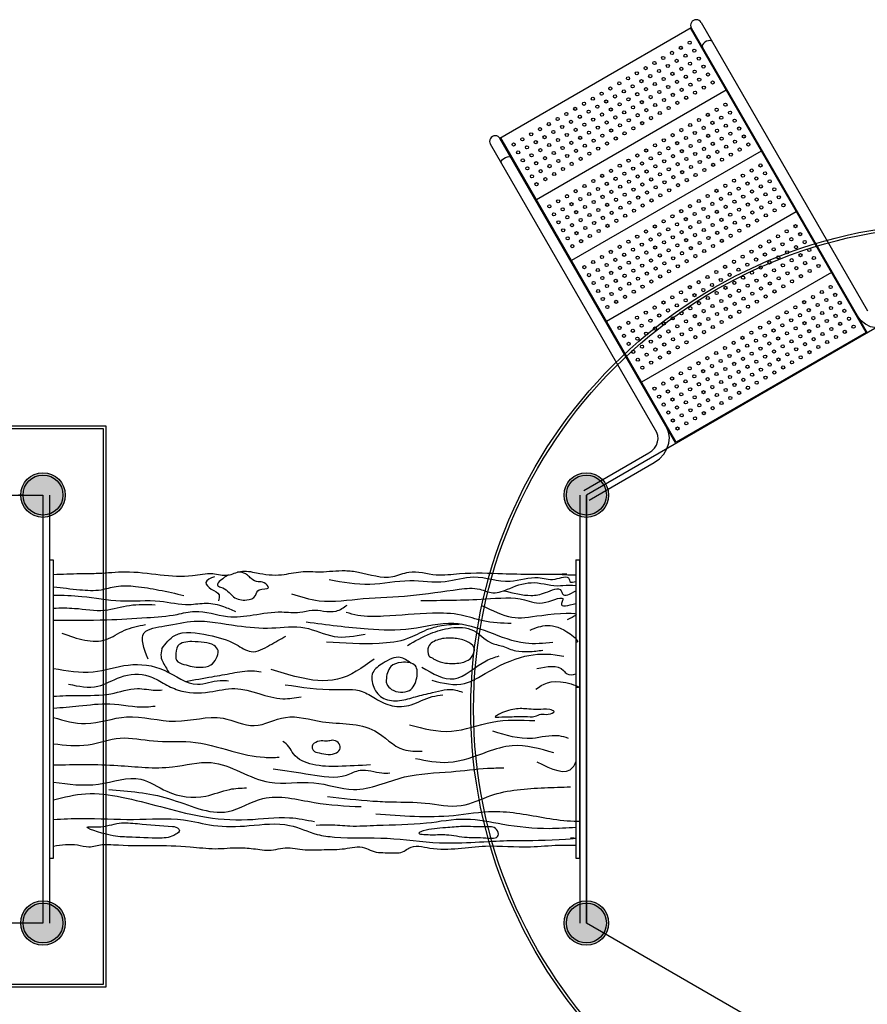
# Model space of a CAD drawing. Units: millimetres. Extents: x -12869 to 13130, y -8246 to 9071.
# Drawn here: x -94 to 2324, y -2767 to 40 of the extents above; entities that cross this region are included whole.
import ezdxf

# ---------------------------------------------------------------- set-up
doc = ezdxf.new("R2010")
doc.units = ezdxf.units.MM
doc.layers.add('DEFAULT', color=7, linetype='Continuous')

msp = doc.modelspace()

# ---------------------------------------------------------------- hatches: boundary and pattern name
at = {"layer": 'DEFAULT', "linetype": 'Continuous'}
h = msp.add_hatch(color=256, dxfattribs=at)
edge = h.paths.add_edge_path()
edge.add_arc((-27.6, -1315.5), 63.5, 0, 360)
for points in [[(29.4, -1315.5, 1), (-84.6, -1315.5, 1)], [(1579.4, -1315.5, 1), (1465.4, -1315.5, 1)], [(29.4, -2535.5, 1), (-84.6, -2535.5, 1)], [(1579.4, -2535.5, 1), (1465.4, -2535.5, 1)]]:
    msp.add_hatch(color=256, dxfattribs=at).paths.add_polyline_path(points)
h = msp.add_hatch(color=256, dxfattribs=at)
edge = h.paths.add_edge_path()
edge.add_arc((1522.4, -1315.5), 63.5, 90, 450)
h = msp.add_hatch(color=256, dxfattribs=at)
edge = h.paths.add_edge_path()
edge.add_arc((1522.4, -1315.5), 63.5, -150, 210)
h = msp.add_hatch(color=256, dxfattribs=at)
edge = h.paths.add_edge_path()
edge.add_arc((-27.6, -2535.5), 63.5, 0, 360)
h = msp.add_hatch(color=256, dxfattribs=at)
edge = h.paths.add_edge_path()
edge.add_arc((1522.4, -2535.5), 63.5, 90, 450)

# ---------------------------------------------------------------- linework, layer by layer
for p, q in [((1849.6, 31.8), (2324.2, -790.3)), ((1821.5, 16.5), (1275.9, -298.5)), ((2320.1, -852.1), (1819.3, 15.3)), ((1821.5, 16.5), (2323.5, -853)), ((1921.3, -161.4), (1380.1, -473.9)), ((1777.9, -1168), (1275.9, -298.5)), ((1778.8, -1164.6), (1278.1, -297.2)), ((1723.2, -1137.3), (1248.6, -315.2)), ((2021.3, -334.6), (1480.1, -647.1)), ((2121.3, -507.8), (1580.1, -820.3)), ((2221.3, -681), (1680.1, -993.5)), ((2579, -705.5), (1522.4, -1315.5)), ((2314.2, -836.9), (2312, -838.1)), ((2323.5, -853), (1777.9, -1168)), ((2320.1, -852.1), (1778.8, -1164.6)), ((-1443.5, -1117.9), (151.9, -1117.9)), ((151.9, -1117.9), (151.9, -2718.5)), ((-1435.5, -1125.9), (143.9, -1125.9)), ((143.9, -1125.9), (143.9, -2710.5)), ((1768.6, -1151.9), (1770.8, -1150.6)), ((1514.8, -1302.4), (1700.2, -1195.4)), ((1530.8, -1330.1), (1716.2, -1223.1)), ((-1247.6, -1315.5), (-27.6, -1315.5)), ((-84.6, -1315.5), (-97.1, -1315.5)), ((-27.6, -1315.5), (-27.6, -2535.5)), ((-27.6, -1315.5), (-27.6, -2535.5)), ((-8.6, -1315.5), (-8.6, -2535.5)), ((1503.4, -1315.5), (1503.4, -2535.5)), ((1522.4, -2535.5), (1522.4, -1315.5)), ((1522.4, -1315.5), (1522.4, -2535.5)), ((-8.6, -1500.3), (-8.6, -2350.7)), ((2.4, -1500.7), (-8.6, -1500.7)), ((2.4, -2350.7), (2.4, -1500.7)), ((1492.4, -1500.3), (1492.4, -2350.7)), ((1503.4, -1500.7), (1492.4, -1500.7)), ((1503.4, -2350.7), (1503.4, -1500.7)), ((-8.6, -2350.7), (2.4, -2350.7)), ((1492.4, -2350.7), (1503.4, -2350.7)), ((-27.6, -2535.5), (-1247.6, -2535.5)), ((2579, -3145.5), (1522.4, -2535.5)), ((151.9, -2718.5), (-1443.5, -2718.5)), ((143.9, -2710.5), (-1435.5, -2710.5))]:
    msp.add_line(p, q, dxfattribs=at)
for points in [[(1881, -22.6), (1878.7, -20.6), (1875, -19.7), (1870.4, -20.2), (1865.3, -21.9), (1860.5, -24.7), (1856.5, -28.2), (1853.8, -32), (1852.7, -35.6), (1853.3, -38.6)], [(1280, -369.6), (1279.4, -366.6), (1280.5, -363), (1283.2, -359.2), (1287.2, -355.7), (1292, -352.9), (1297.1, -351.2), (1301.7, -350.7), (1305.4, -351.6), (1307.7, -353.6)], [(2402.1, -827.1), (2385.4, -834.6), (2367.8, -838.6), (2350.1, -838.9), (2333.4, -835.5), (2318.5, -828.7), (2306, -818.7), (2296.5, -806.3)], [(1716.2, -1223.1), (1731, -1212.4), (1743.3, -1199.2), (1752.4, -1184), (1757.8, -1167.9), (1759.3, -1151.5), (1757, -1135.7), (1750.9, -1121.3)], [(1700.2, -1195.4), (1709, -1189.1), (1716.4, -1181.6), (1722.1, -1173.1), (1725.8, -1164), (1727.3, -1154.7), (1726.5, -1145.7), (1723.2, -1137.3)]]:
    msp.add_lwpolyline(points, dxfattribs=at)
for centre, radius in [((1817.1, -25.9), 4.5), ((1766.9, -54.9), 4.5), ((1792, -40.4), 4.5), ((1830.2, -48.5), 4.5), ((1716.6, -83.9), 4.5), ((1741.7, -69.4), 4.5), ((1780, -77.5), 4.5), ((1805.1, -63), 4.5), ((1818.2, -85.7), 4.5), ((1843.3, -71.2), 4.5), ((1666.4, -112.9), 4.5), ((1691.5, -98.4), 4.5), ((1729.7, -106.5), 4.5), ((1754.8, -92), 4.5), ((1767.9, -114.7), 4.5), ((1793.1, -100.2), 4.5), ((1831.3, -108.4), 4.5), ((1856.4, -93.9), 4.5), ((1869.5, -116.6), 4.5), ((1616.2, -141.9), 4.5), ((1641.3, -127.4), 4.5), ((1679.5, -135.5), 4.5), ((1704.6, -121), 4.5), ((1717.7, -143.7), 4.5), ((1742.8, -129.2), 4.5), ((1781, -137.4), 4.5), ((1806.2, -122.9), 4.5), ((1844.4, -131.1), 4.5), ((1882.6, -139.3), 4.5), ((1565.9, -170.9), 4.5), ((1591, -156.4), 4.5), ((1629.3, -164.5), 4.5), ((1654.4, -150), 4.5), ((1667.5, -172.7), 4.5), ((1692.6, -158.2), 4.5), ((1730.8, -166.4), 4.5), ((1755.9, -151.9), 4.5), ((1794.1, -160.1), 4.5), ((1819.3, -145.6), 4.5), ((1832.4, -168.3), 4.5), ((1857.5, -153.8), 4.5), ((1515.7, -199.9), 4.5), ((1540.8, -185.4), 4.5), ((1579, -193.5), 4.5), ((1604.1, -179), 4.5), ((1642.4, -187.2), 4.5), ((1680.6, -195.4), 4.5), ((1705.7, -180.9), 4.5), ((1743.9, -189.1), 4.5), ((1769, -174.6), 4.5), ((1782.1, -197.3), 4.5), ((1807.2, -182.8), 4.5), ((1465.5, -228.9), 4.5), ((1490.6, -214.4), 4.5), ((1528.8, -222.5), 4.5), ((1553.9, -208), 4.5), ((1592.1, -216.2), 4.5), ((1617.2, -201.7), 4.5), ((1630.3, -224.4), 4.5), ((1655.5, -209.9), 4.5), ((1693.7, -218.1), 4.5), ((1718.8, -203.6), 4.5), ((1731.9, -226.3), 4.5), ((1757, -211.8), 4.5), ((1894, -217), 4.5), ((1919.1, -202.5), 4.5), ((1932.2, -225.2), 4.5), ((1440.4, -243.4), 4.5), ((1478.6, -251.5), 4.5), ((1503.7, -237), 4.5), ((1541.9, -245.2), 4.5), ((1567, -230.7), 4.5), ((1580.1, -253.4), 4.5), ((1605.2, -238.9), 4.5), ((1643.4, -247.1), 4.5), ((1668.6, -232.6), 4.5), ((1681.7, -255.3), 4.5), ((1706.8, -240.8), 4.5), ((1843.7, -246), 4.5), ((1868.9, -231.5), 4.5), ((1882, -254.2), 4.5), ((1907.1, -239.7), 4.5), ((1945.3, -247.9), 4.5), ((1390.1, -272.4), 4.5), ((1415.2, -257.9), 4.5), ((1428.3, -280.5), 4.5), ((1453.5, -266), 4.5), ((1491.7, -274.2), 4.5), ((1516.8, -259.7), 4.5), ((1529.9, -282.4), 4.5), ((1555, -267.9), 4.5), ((1593.2, -276.1), 4.5), ((1618.3, -261.6), 4.5), ((1631.4, -284.3), 4.5), ((1656.5, -269.8), 4.5), ((1793.5, -275), 4.5), ((1818.6, -260.5), 4.5), ((1831.7, -283.2), 4.5), ((1856.8, -268.7), 4.5), ((1895.1, -276.9), 4.5), ((1920.2, -262.4), 4.5), ((1933.3, -285.1), 4.5), ((1958.4, -270.6), 4.5), ((1339.9, -301.4), 4.5), ((1365, -286.9), 4.5), ((1378.1, -309.5), 4.5), ((1403.2, -295), 4.5), ((1441.4, -303.2), 4.5), ((1466.6, -288.7), 4.5), ((1479.7, -311.4), 4.5), ((1504.8, -296.9), 4.5), ((1543, -305.1), 4.5), ((1568.1, -290.6), 4.5), ((1606.3, -298.8), 4.5), ((1743.3, -304), 4.5), ((1768.4, -289.5), 4.5), ((1781.5, -312.2), 4.5), ((1806.6, -297.7), 4.5), ((1844.8, -305.9), 4.5), ((1869.9, -291.4), 4.5), ((1908.2, -299.6), 4.5), ((1946.4, -307.8), 4.5), ((1971.5, -293.3), 4.5), ((1314.8, -315.9), 4.5), ((1327.9, -338.5), 4.5), ((1353, -324), 4.5), ((1391.2, -332.2), 4.5), ((1416.3, -317.7), 4.5), ((1429.4, -340.4), 4.5), ((1454.5, -325.9), 4.5), ((1492.8, -334.1), 4.5), ((1517.9, -319.6), 4.5), ((1556.1, -327.8), 4.5), ((1581.2, -313.3), 4.5), ((1693, -333), 4.5), ((1718.2, -318.5), 4.5), ((1731.3, -341.2), 4.5), ((1756.4, -326.7), 4.5), ((1794.6, -334.9), 4.5), ((1819.7, -320.4), 4.5), ((1857.9, -328.6), 4.5), ((1883, -314.1), 4.5), ((1896.1, -336.8), 4.5), ((1921.3, -322.3), 4.5), ((1959.5, -330.5), 4.5), ((1984.6, -316), 4.5), ((1341, -361.2), 4.5), ((1366.1, -346.7), 4.5), ((1404.3, -354.9), 4.5), ((1442.5, -363.1), 4.5), ((1467.6, -348.6), 4.5), ((1505.9, -356.8), 4.5), ((1531, -342.3), 4.5), ((1642.8, -362), 4.5), ((1667.9, -347.5), 4.5), ((1706.1, -355.7), 4.5), ((1744.4, -363.9), 4.5), ((1769.5, -349.4), 4.5), ((1807.7, -357.6), 4.5), ((1832.8, -343.1), 4.5), ((1845.9, -365.8), 4.5), ((1871, -351.3), 4.5), ((1909.2, -359.5), 4.5), ((1934.4, -345), 4.5), ((1354.1, -383.9), 4.5), ((1379.2, -369.4), 4.5), ((1392.3, -392.1), 4.5), ((1417.4, -377.6), 4.5), ((1455.6, -385.8), 4.5), ((1480.7, -371.3), 4.5), ((1592.6, -391), 4.5), ((1617.7, -376.5), 4.5), ((1655.9, -384.7), 4.5), ((1681, -370.2), 4.5), ((1694.1, -392.9), 4.5), ((1719.2, -378.4), 4.5), ((1757.5, -386.6), 4.5), ((1782.6, -372.1), 4.5), ((1795.7, -394.8), 4.5), ((1820.8, -380.3), 4.5), ((1859, -388.5), 4.5), ((1884.1, -374), 4.5), ((1994, -390.2), 4.5), ((2019.1, -375.7), 4.5), ((1367.2, -406.6), 4.5), ((1405.4, -414.8), 4.5), ((1430.5, -400.3), 4.5), ((1542.4, -420), 4.5), ((1567.5, -405.5), 4.5), ((1605.7, -413.7), 4.5), ((1630.8, -399.2), 4.5), ((1643.9, -421.9), 4.5), ((1669, -407.4), 4.5), ((1707.2, -415.6), 4.5), ((1732.3, -401.1), 4.5), ((1745.4, -423.8), 4.5), ((1770.6, -409.3), 4.5), ((1808.8, -417.5), 4.5), ((1833.9, -403), 4.5), ((1943.7, -419.2), 4.5), ((1968.9, -404.7), 4.5), ((2007.1, -412.9), 4.5), ((2032.2, -398.4), 4.5), ((2045.3, -421.1), 4.5), ((1380.3, -429.3), 4.5), ((1492.1, -449), 4.5), ((1517.2, -434.5), 4.5), ((1555.5, -442.7), 4.5), ((1580.6, -428.2), 4.5), ((1593.7, -450.9), 4.5), ((1618.8, -436.4), 4.5), ((1657, -444.6), 4.5), ((1682.1, -430.1), 4.5), ((1695.2, -452.8), 4.5), ((1720.3, -438.3), 4.5), ((1758.5, -446.5), 4.5), ((1783.7, -432), 4.5), ((1893.5, -448.2), 4.5), ((1918.6, -433.7), 4.5), ((1956.8, -441.9), 4.5), ((1982, -427.4), 4.5), ((1995.1, -450.1), 4.5), ((2020.2, -435.6), 4.5), ((2058.4, -443.8), 4.5), ((1441.9, -478), 4.5), ((1467, -463.5), 4.5), ((1505.2, -471.7), 4.5), ((1530.3, -457.2), 4.5), ((1543.4, -479.9), 4.5), ((1568.6, -465.4), 4.5), ((1606.8, -473.6), 4.5), ((1631.9, -459.1), 4.5), ((1670.1, -467.3), 4.5), ((1708.3, -475.5), 4.5), ((1733.4, -461), 4.5), ((1843.3, -477.2), 4.5), ((1868.4, -462.7), 4.5), ((1906.6, -470.9), 4.5), ((1931.7, -456.4), 4.5), ((1944.8, -479.1), 4.5), ((1969.9, -464.6), 4.5), ((2008.2, -472.8), 4.5), ((2033.3, -458.3), 4.5), ((2046.4, -481), 4.5), ((2071.5, -466.5), 4.5), ((1416.8, -492.5), 4.5), ((1455, -500.7), 4.5), ((1480.1, -486.2), 4.5), ((1493.2, -508.9), 4.5), ((1518.3, -494.4), 4.5), ((1556.5, -502.6), 4.5), ((1581.7, -488.1), 4.5), ((1619.9, -496.3), 4.5), ((1645, -481.8), 4.5), ((1658.1, -504.5), 4.5), ((1683.2, -490), 4.5), ((1793, -506.2), 4.5), ((1818.2, -491.7), 4.5), ((1856.4, -499.9), 4.5), ((1881.5, -485.4), 4.5), ((1894.6, -508.1), 4.5), ((1919.7, -493.6), 4.5), ((1957.9, -501.8), 4.5), ((1983, -487.3), 4.5), ((2021.3, -495.5), 4.5), ((2059.5, -503.7), 4.5), ((2084.6, -489.2), 4.5), ((1429.9, -515.2), 4.5), ((1468.1, -523.4), 4.5), ((1506.3, -531.6), 4.5), ((1531.4, -517.1), 4.5), ((1569.6, -525.3), 4.5), ((1594.8, -510.8), 4.5), ((1607.9, -533.5), 4.5), ((1633, -519), 4.5), ((1742.8, -535.2), 4.5), ((1767.9, -520.7), 4.5), ((1806.1, -528.9), 4.5), ((1831.3, -514.4), 4.5), ((1844.4, -537.1), 4.5), ((1869.5, -522.6), 4.5), ((1907.7, -530.8), 4.5), ((1932.8, -516.3), 4.5), ((1971, -524.5), 4.5), ((1996.1, -510), 4.5), ((2009.2, -532.7), 4.5), ((2034.4, -518.2), 4.5), ((2579, -1925.5), 1386.4), ((2579, -1925.5), 1378.4), ((1443, -537.9), 4.5), ((1456.1, -560.6), 4.5), ((1481.2, -546.1), 4.5), ((1519.4, -554.3), 4.5), ((1544.5, -539.8), 4.5), ((1557.6, -562.5), 4.5), ((1582.7, -548), 4.5), ((1692.6, -564.2), 4.5), ((1717.7, -549.7), 4.5), ((1755.9, -557.9), 4.5), ((1781, -543.4), 4.5), ((1819.2, -551.6), 4.5), ((1857.5, -559.8), 4.5), ((1882.6, -545.3), 4.5), ((1920.8, -553.5), 4.5), ((1945.9, -539), 4.5), ((1959, -561.7), 4.5), ((1984.1, -547.2), 4.5), ((2094, -563.4), 4.5), ((2119.1, -548.9), 4.5), ((1469.2, -583.3), 4.5), ((1494.3, -568.8), 4.5), ((1507.4, -591.5), 4.5), ((1532.5, -577), 4.5), ((1642.4, -593.2), 4.5), ((1667.5, -578.7), 4.5), ((1705.7, -586.9), 4.5), ((1730.8, -572.4), 4.5), ((1769, -580.6), 4.5), ((1794.1, -566.1), 4.5), ((1807.2, -588.8), 4.5), ((1832.3, -574.3), 4.5), ((1870.6, -582.5), 4.5), ((1895.7, -568), 4.5), ((1908.8, -590.7), 4.5), ((1933.9, -576.2), 4.5), ((2043.7, -592.4), 4.5), ((2068.9, -577.9), 4.5), ((2107.1, -586.1), 4.5), ((2132.2, -571.6), 4.5), ((1482.3, -606), 4.5), ((1617.2, -607.7), 4.5), ((1655.5, -615.9), 4.5), ((1680.6, -601.4), 4.5), ((1718.8, -609.6), 4.5), ((1743.9, -595.1), 4.5), ((1757, -617.8), 4.5), ((1782.1, -603.3), 4.5), ((1820.3, -611.5), 4.5), ((1845.4, -597), 4.5), ((1858.5, -619.7), 4.5), ((1883.7, -605.2), 4.5), ((1993.5, -621.4), 4.5), ((2018.6, -606.9), 4.5), ((2056.8, -615.1), 4.5), ((2082, -600.6), 4.5), ((2120.2, -608.8), 4.5), ((2145.3, -594.3), 4.5), ((2158.4, -617), 4.5), ((1567, -636.7), 4.5), ((1592.1, -622.2), 4.5), ((1605.2, -644.9), 4.5), ((1630.3, -630.4), 4.5), ((1668.6, -638.6), 4.5), ((1693.7, -624.1), 4.5), ((1706.8, -646.8), 4.5), ((1731.9, -632.3), 4.5), ((1770.1, -640.5), 4.5), ((1795.2, -626), 4.5), ((1808.3, -648.7), 4.5), ((1833.4, -634.2), 4.5), ((1968.4, -635.9), 4.5), ((2006.6, -644.1), 4.5), ((2031.7, -629.6), 4.5), ((2069.9, -637.8), 4.5), ((2095.1, -623.3), 4.5), ((2108.2, -646), 4.5), ((2133.3, -631.5), 4.5), ((2171.5, -639.7), 4.5), ((1516.8, -665.7), 4.5), ((1541.9, -651.2), 4.5), ((1555, -673.9), 4.5), ((1580.1, -659.4), 4.5), ((1618.3, -667.6), 4.5), ((1643.4, -653.1), 4.5), ((1656.5, -675.8), 4.5), ((1681.7, -661.3), 4.5), ((1719.9, -669.5), 4.5), ((1745, -655), 4.5), ((1758.1, -677.7), 4.5), ((1783.2, -663.2), 4.5), ((1918.2, -664.9), 4.5), ((1943.3, -650.4), 4.5), ((1956.4, -673.1), 4.5), ((1981.5, -658.6), 4.5), ((2019.7, -666.8), 4.5), ((2044.8, -652.3), 4.5), ((2057.9, -675), 4.5), ((2083, -660.5), 4.5), ((2121.3, -668.7), 4.5), ((2146.4, -654.2), 4.5), ((2159.5, -676.9), 4.5), ((2184.6, -662.4), 4.5), ((1529.9, -688.4), 4.5), ((1568.1, -696.6), 4.5), ((1593.2, -682.1), 4.5), ((1606.3, -704.8), 4.5), ((1631.4, -690.3), 4.5), ((1669.6, -698.5), 4.5), ((1694.8, -684), 4.5), ((1733, -692.2), 4.5), ((1867.9, -693.9), 4.5), ((1893, -679.4), 4.5), ((1906.1, -702.1), 4.5), ((1931.3, -687.6), 4.5), ((1969.5, -695.8), 4.5), ((1994.6, -681.3), 4.5), ((2007.7, -704), 4.5), ((2032.8, -689.5), 4.5), ((2071, -697.7), 4.5), ((2096.1, -683.2), 4.5), ((2109.2, -705.9), 4.5), ((2134.4, -691.4), 4.5), ((1543, -711.1), 4.5), ((1556.1, -733.8), 4.5), ((1581.2, -719.3), 4.5), ((1619.4, -727.5), 4.5), ((1644.5, -713), 4.5), ((1682.7, -721.2), 4.5), ((1707.9, -706.7), 4.5), ((1817.7, -722.9), 4.5), ((1842.8, -708.4), 4.5), ((1855.9, -731.1), 4.5), ((1881, -716.6), 4.5), ((1919.2, -724.8), 4.5), ((1944.4, -710.3), 4.5), ((1957.5, -733), 4.5), ((1982.6, -718.5), 4.5), ((2020.8, -726.7), 4.5), ((2045.9, -712.2), 4.5), ((2084.1, -720.4), 4.5), ((2219.1, -722.1), 4.5), ((1569.2, -756.5), 4.5), ((1594.3, -742), 4.5), ((1632.5, -750.2), 4.5), ((1657.6, -735.7), 4.5), ((1767.5, -751.9), 4.5), ((1792.6, -737.4), 4.5), ((1805.7, -760.1), 4.5), ((1830.8, -745.6), 4.5), ((1869, -753.8), 4.5), ((1894.1, -739.3), 4.5), ((1907.2, -762), 4.5), ((1932.3, -747.5), 4.5), ((1970.6, -755.7), 4.5), ((1995.7, -741.2), 4.5), ((2033.9, -749.4), 4.5), ((2059, -734.9), 4.5), ((2168.9, -751.1), 4.5), ((2194, -736.6), 4.5), ((2207.1, -759.3), 4.5), ((2232.2, -744.8), 4.5), ((1582.3, -779.2), 4.5), ((1607.4, -764.7), 4.5), ((1717.2, -780.9), 4.5), ((1742.4, -766.4), 4.5), ((1755.5, -789.1), 4.5), ((1780.6, -774.6), 4.5), ((1818.8, -782.8), 4.5), ((1843.9, -768.3), 4.5), ((1882.1, -776.5), 4.5), ((1920.3, -784.7), 4.5), ((1945.4, -770.2), 4.5), ((1983.7, -778.4), 4.5), ((2008.8, -763.9), 4.5), ((2118.6, -780.1), 4.5), ((2143.7, -765.6), 4.5), ((2156.8, -788.3), 4.5), ((2182, -773.8), 4.5), ((2220.2, -782), 4.5), ((2245.3, -767.5), 4.5), ((2258.4, -790.2), 4.5), ((1667, -809.9), 4.5), ((1692.1, -795.4), 4.5), ((1705.2, -818.1), 4.5), ((1730.3, -803.6), 4.5), ((1768.6, -811.8), 4.5), ((1793.7, -797.3), 4.5), ((1831.9, -805.5), 4.5), ((1857, -791), 4.5), ((1870.1, -813.7), 4.5), ((1895.2, -799.2), 4.5), ((1933.4, -807.4), 4.5), ((1958.5, -792.9), 4.5), ((2068.4, -809.1), 4.5), ((2093.5, -794.6), 4.5), ((2106.6, -817.3), 4.5), ((2131.7, -802.8), 4.5), ((2169.9, -811), 4.5), ((2195.1, -796.5), 4.5), ((2233.3, -804.7), 4.5), ((2271.5, -812.9), 4.5), ((1616.8, -838.9), 4.5), ((1641.9, -824.4), 4.5), ((1680.1, -832.6), 4.5), ((1718.3, -840.8), 4.5), ((1743.4, -826.3), 4.5), ((1781.7, -834.5), 4.5), ((1806.8, -820), 4.5), ((1819.9, -842.7), 4.5), ((1845, -828.2), 4.5), ((1883.2, -836.4), 4.5), ((1908.3, -821.9), 4.5), ((2018.2, -838.1), 4.5), ((2043.3, -823.6), 4.5), ((2056.4, -846.3), 4.5), ((2081.5, -831.8), 4.5), ((2119.7, -840), 4.5), ((2144.8, -825.5), 4.5), ((2183, -833.7), 4.5), ((2208.2, -819.2), 4.5), ((2221.3, -841.9), 4.5), ((2246.4, -827.4), 4.5), ((2284.6, -835.6), 4.5), ((1629.9, -861.6), 4.5), ((1655, -847.1), 4.5), ((1668.1, -869.8), 4.5), ((1693.2, -855.3), 4.5), ((1731.4, -863.5), 4.5), ((1756.5, -849), 4.5), ((1769.6, -871.7), 4.5), ((1794.8, -857.2), 4.5), ((1833, -865.4), 4.5), ((1858.1, -850.9), 4.5), ((1967.9, -867.1), 4.5), ((1993, -852.6), 4.5), ((2031.3, -860.8), 4.5), ((2069.5, -869), 4.5), ((2094.6, -854.5), 4.5), ((2132.8, -862.7), 4.5), ((2157.9, -848.2), 4.5), ((2171, -870.9), 4.5), ((2196.1, -856.4), 4.5), ((2234.4, -864.6), 4.5), ((2259.5, -850.1), 4.5), ((1643, -884.3), 4.5), ((1681.2, -892.5), 4.5), ((1706.3, -878), 4.5), ((1719.4, -900.7), 4.5), ((1744.5, -886.2), 4.5), ((1782.7, -894.4), 4.5), ((1807.9, -879.9), 4.5), ((1917.7, -896.1), 4.5), ((1942.8, -881.6), 4.5), ((1981, -889.8), 4.5), ((2006.1, -875.3), 4.5), ((2019.2, -898), 4.5), ((2044.4, -883.5), 4.5), ((2082.6, -891.7), 4.5), ((2107.7, -877.2), 4.5), ((2120.8, -899.9), 4.5), ((2145.9, -885.4), 4.5), ((2184.1, -893.6), 4.5), ((2209.2, -879.1), 4.5), ((1656.1, -907), 4.5), ((1669.2, -929.7), 4.5), ((1694.3, -915.2), 4.5), ((1732.5, -923.4), 4.5), ((1757.6, -908.9), 4.5), ((1867.5, -925.1), 4.5), ((1892.6, -910.6), 4.5), ((1930.8, -918.8), 4.5), ((1955.9, -904.3), 4.5), ((1969, -927), 4.5), ((1994.1, -912.5), 4.5), ((2032.3, -920.7), 4.5), ((2057.5, -906.2), 4.5), ((2070.6, -928.9), 4.5), ((2095.7, -914.4), 4.5), ((2133.9, -922.6), 4.5), ((2159, -908.1), 4.5), ((1682.3, -952.4), 4.5), ((1707.4, -937.9), 4.5), ((1817.2, -954.1), 4.5), ((1842.4, -939.6), 4.5), ((1880.6, -947.8), 4.5), ((1905.7, -933.3), 4.5), ((1918.8, -956), 4.5), ((1943.9, -941.5), 4.5), ((1982.1, -949.7), 4.5), ((2007.2, -935.2), 4.5), ((2020.3, -957.9), 4.5), ((2045.4, -943.4), 4.5), ((2083.7, -951.6), 4.5), ((2108.8, -937.1), 4.5), ((1767, -983.1), 4.5), ((1792.1, -968.6), 4.5), ((1830.3, -976.8), 4.5), ((1855.5, -962.3), 4.5), ((1868.6, -985), 4.5), ((1893.7, -970.5), 4.5), ((1931.9, -978.7), 4.5), ((1957, -964.2), 4.5), ((1970.1, -986.9), 4.5), ((1995.2, -972.4), 4.5), ((2033.4, -980.6), 4.5), ((2058.5, -966.1), 4.5), ((1716.8, -1012.1), 4.5), ((1741.9, -997.6), 4.5), ((1780.1, -1005.8), 4.5), ((1805.2, -991.3), 4.5), ((1818.3, -1014), 4.5), ((1843.4, -999.5), 4.5), ((1881.7, -1007.7), 4.5), ((1906.8, -993.2), 4.5), ((1945, -1001.4), 4.5), ((1983.2, -1009.6), 4.5), ((2008.3, -995.1), 4.5), ((1729.9, -1034.8), 4.5), ((1755, -1020.3), 4.5), ((1768.1, -1043), 4.5), ((1793.2, -1028.5), 4.5), ((1831.4, -1036.7), 4.5), ((1856.5, -1022.2), 4.5), ((1894.8, -1030.4), 4.5), ((1919.9, -1015.9), 4.5), ((1933, -1038.6), 4.5), ((1958.1, -1024.1), 4.5), ((1743, -1057.5), 4.5), ((1781.2, -1065.7), 4.5), ((1806.3, -1051.2), 4.5), ((1844.5, -1059.4), 4.5), ((1869.6, -1044.9), 4.5), ((1882.7, -1067.6), 4.5), ((1907.9, -1053.1), 4.5), ((1756.1, -1080.2), 4.5), ((1794.3, -1088.4), 4.5), ((1819.4, -1073.9), 4.5), ((1832.5, -1096.6), 4.5), ((1857.6, -1082.1), 4.5), ((1769.2, -1102.9), 4.5), ((1782.3, -1125.6), 4.5), ((1807.4, -1111.1), 4.5), ((-27.6, -1315.5), 63.5), ((-27.6, -1315.5), 57), ((-27.6, -1315.5), 57), ((1522.4, -1315.5), 63.5), ((1522.4, -1315.5), 63.5), ((1522.4, -1315.5), 57), ((-27.6, -2535.5), 63.5), ((-27.6, -2535.5), 57), ((1522.4, -2535.5), 63.5), ((1522.4, -2535.5), 57)]:
    msp.add_circle(centre, radius, dxfattribs=at)
for centre in [(1835.8, 23.8), (1262.5, -307.2)]:
    msp.add_arc(centre, 16, 30, 210, dxfattribs=at)
for points in [[(2.4, -1541.5), (78.9, -1539.4), (130.9, -1538.3), (206.2, -1534.1), (306.9, -1542.6), (399.2, -1544.7), (456.5, -1539.4), (499.9, -1543.6), (536, -1533), (581.6, -1537.3), (653, -1542.6), (708.1, -1534.1), (763.3, -1534.1), (834.3, -1530.9), (872.5, -1535.1), (970.1, -1547.9), (1015.7, -1535.1), (1094.1, -1542.6), (1160.9, -1539.4), (1283.1, -1539.2), (1385.1, -1541.2), (1460.7, -1541.2), (1453.1, -1541.2), (1479, -1543.2), (1492.4, -1543.2)], [(789, -1556.6), (904.7, -1569.5), (1018.6, -1559.2), (1119.7, -1561.7), (1201, -1548.9), (1304.7, -1560.9), (1385.2, -1550.6), (1433.2, -1554.9), (1473.4, -1554.9), (1475.7, -1561.7), (1492.4, -1561.7)], [(461.6, -1548.4), (437, -1564.4), (452.5, -1583.7), (474.5, -1600.3), (473.4, -1617.4)], [(681.1, -1596.9), (759.9, -1616.6), (885.8, -1610.6), (1020.3, -1602), (1159.9, -1584), (1218.2, -1584), (1255.9, -1594.3), (1303.8, -1581.4), (1374.1, -1565.2), (1448.6, -1573.7), (1455.1, -1572.9), (1492.4, -1572.9)], [(2.4, -1576.8), (77.2, -1585.3), (138, -1585.3), (180.8, -1575.9), (236.5, -1575.9), (303.3, -1586.2), (374.4, -1601.6)], [(1287.3, -1588.1), (1364.4, -1601.6), (1406.2, -1593.5), (1450.6, -1588.2), (1454.1, -1596.7), (1492.4, -1588.2)], [(2.4, -1600.7), (83.2, -1604.2), (193.7, -1617), (305.9, -1617.9), (389, -1627.3), (438.7, -1623.9), (487.5, -1633.3), (521.7, -1647.9)], [(2.4, -1637.6), (62.6, -1638.4), (148.3, -1643.6), (219.4, -1629.9), (292.2, -1628.1)], [(1049.9, -1615.8), (1234.1, -1611.5), (1346.3, -1614.1), (1407.1, -1620.9), (1455.1, -1614.1), (1451.4, -1624.4), (1492.4, -1624.4)], [(2.4, -1671.8), (154.3, -1671), (268.2, -1665), (354.7, -1655.6), (405.2, -1647), (498.6, -1661.6), (572.3, -1657.3), (653.7, -1648.7), (705.1, -1649.6), (740.2, -1643.6), (772.7, -1646.1), (808.7, -1646.1), (840.4, -1629)], [(1308.1, -1681.7), (1227.6, -1674), (1165.1, -1657.7), (1083.7, -1652.5), (944.1, -1661.1), (870.4, -1658.5), (837, -1650)], [(1223.7, -1630.1), (1310.2, -1663.6), (1395, -1658.4), (1491.8, -1658.4), (1467.5, -1671.3)], [(272.3, -1783.2), (261, -1708.2), (319.9, -1688.4), (403.4, -1675.1), (526, -1687.9), (624.8, -1694.3), (719.5, -1693.8), (803, -1718.4), (891.4, -1712)], [(723.5, -1677.3), (899.9, -1697), (1022.4, -1696.1), (1144, -1680.7), (1243.4, -1705.5), (1348.8, -1737.2), (1426.7, -1734.7)], [(781.2, -1733.9), (931.6, -1737.6), (1013.5, -1723.7), (1067.7, -1699.2), (1109.6, -1687.5), (1165.3, -1682.8)], [(1362, -1700.2), (1475.8, -1711.2), (1495, -1734.5), (1492.4, -1734.5)], [(26.6, -1709.3), (152.7, -1727.2), (204.8, -1701.1), (265.1, -1684.7)], [(311.3, -1753.8), (348.3, -1715.7), (444.1, -1714.7), (523.4, -1741.4), (566.2, -1761.8), (618.9, -1743.6), (665.5, -1717.9)], [(1011.9, -1744.1), (1077.8, -1710.3), (1135.6, -1694.3), (1200.4, -1701.8), (1248.6, -1735.5), (1284.4, -1746.2)], [(311.3, -1753.8), (309.1, -1776.6), (324.3, -1809.2), (330.9, -1821.3)], [(1081.8, -1843.4), (1175.2, -1852.8), (1219.7, -1832.3), (1334.5, -1778.3), (1433, -1770.6), (1457.8, -1774.9)], [(1284.4, -1746.2), (1321, -1759.3), (1357.8, -1761.6), (1398.3, -1757.9)], [(2.4, -1809.6), (115.5, -1819.2), (215.6, -1800), (318.4, -1815.1), (413, -1854.8), (477.4, -1843.9), (502, -1845.2)], [(916.9, -1783), (812.1, -1840.7), (700.2, -1834.8), (623.7, -1812.5)], [(1021.8, -1794.3), (991.6, -1778.4), (942.4, -1794.8), (913.5, -1821.7), (915.9, -1863.2), (944.2, -1895.1), (989.7, -1901.4), (1035.3, -1890.5), (1083.6, -1878.6), (1150.1, -1871.4), (1169.3, -1877.7)], [(1052.7, -1805.7), (1145.2, -1839.1), (1236.8, -1787.7), (1273.7, -1774)], [(45.6, -1854.8), (129.2, -1860.3), (193.7, -1834.3), (274.5, -1831.5), (315.6, -1852.1), (358.1, -1871.3), (447.2, -1876.8), (519.9, -1867.2), (656.6, -1896), (708.7, -1890.5)], [(378.9, -1846.8), (454.9, -1833.4), (512.3, -1823.1), (569.7, -1816.4), (594.7, -1819.4)], [(1381.2, -1810.1), (1457.5, -1816), (1467.4, -1825.5), (1492.4, -1825.5)], [(1377.8, -1869.2), (1464.3, -1850.3), (1498.6, -1864), (1492.4, -1864)], [(2.4, -1888.7), (73, -1886.6), (166.2, -1881.8), (241.6, -1867.3), (293.6, -1871.6), (312.3, -1871.1)], [(663.4, -1856.2), (807.3, -1869.9), (882.7, -1875.4), (920.5, -1895.5), (968.7, -1916.4), (1022.2, -1913.2), (1082.2, -1890.2), (1112.7, -1885.4)], [(2.4, -1923), (75.1, -1916.6), (162.9, -1910.7), (267.3, -1919.3), (292, -1917.1)], [(2.4, -1949.2), (94, -1967.1), (210.5, -1947.9), (350.3, -1960.2), (486, -1952), (575.1, -1972.5), (663.8, -1949.2), (769.4, -1961.6), (918.7, -1987.6), (1001, -2041.1), (1054.4, -2045.2)], [(1018, -1970.7), (1137.3, -1988.6), (1253.8, -1962.5), (1375.8, -1958.4)], [(1254.5, -1987.6), (1368.3, -2008.2), (1443.7, -2001.3), (1470.4, -2008.2)], [(2.4, -2024.6), (100.9, -2027.4), (192.7, -2008.2), (287.2, -2016.4), (392.8, -2019.1), (510.7, -2045.2), (603.8, -2063), (646, -2063)], [(906.4, -2084.9), (814.6, -2089), (741.9, -2083.6), (687.1, -2053.4), (673.4, -2032.8), (657, -2017.8)], [(1430, -2050.7), (1310.7, -2030.1), (1239.5, -2047.9), (1128.4, -2078.1), (1035.2, -2067.1)], [(2.4, -2084.9), (185.8, -2086.3), (342.1, -2090.4), (451.7, -2078.1), (618.6, -2134.3), (744.7, -2135.6), (858.4, -2154.8), (1003.7, -2119.2), (1136.7, -2104.1), (1240.8, -2094.5), (1287.4, -2093.1)], [(1381.2, -2076.4), (1484, -2091.5), (1492.4, -2076.4)], [(629, -2095.7), (735.3, -2112), (838.1, -2113.7), (877.5, -2100), (939.1, -2107.7), (961.4, -2107.7)], [(2.4, -2133.9), (130.9, -2139.4), (251.5, -2125.7), (325.5, -2159.9), (436.5, -2173.6), (505, -2154.5), (553, -2150.3)], [(160.3, -2155), (330.8, -2180.7), (500.4, -2217.5), (599.7, -2180.7), (746.2, -2191.8), (879.9, -2203.8)], [(784.4, -2174.8), (912.9, -2187.7), (969.5, -2190.3), (1062.8, -2193.7), (1165.6, -2200.5), (1249.6, -2172.3), (1402.9, -2150), (1477.4, -2147.4)], [(2.4, -2184.6), (93.9, -2166.8), (196.7, -2176.4), (307.7, -2203.8), (422.8, -2231.2), (555.8, -2240.8), (676, -2235.3), (747.3, -2246.3)], [(921.4, -2224.4), (1143.6, -2228.6), (1257.1, -2217.5), (1408.3, -2236.3), (1487.4, -2244.9), (1503.4, -2244.9)], [(2.4, -2240), (82.4, -2237.4), (230.5, -2240), (373.6, -2241.7), (458.4, -2257.1), (560.3, -2258), (676, -2257.1), (754.8, -2282.8), (803.6, -2290.5), (954.4, -2293.9), (1103.8, -2306.6), (1296, -2300.7), (1385.4, -2299.6), (1479.1, -2293.7), (1478.3, -2293.7), (1492.4, -2293.7)], [(1492.4, -2263.2), (1416.5, -2266.6), (1283.7, -2254.6), (1179.2, -2240), (1066.2, -2251.2), (924.8, -2258), (847.7, -2259.7), (791.2, -2256.3), (751.8, -2257.2)], [(2.4, -2316), (70.6, -2313.1), (103.3, -2318.1), (141, -2311.9), (173.8, -2312.3), (392.6, -2318.1), (463.7, -2323.6), (531.1, -2320.8), (578.5, -2324.5), (629.7, -2327.2), (656.1, -2321.8), (712.6, -2326.3), (774.6, -2326.3), (832.9, -2323.6), (889.4, -2320.8), (911.3, -2330), (961.4, -2335.4), (1002.4, -2330.9), (1016.1, -2321.8), (1076.2, -2321.8), (1234.8, -2316.3), (1363.3, -2318.1), (1443.5, -2313.6), (1490, -2313.6), (1492.4, -2313.6)]]:
    msp.add_spline(points, degree=3, dxfattribs=at)
msp.add_open_spline([(501.8, -1543.3), (501.8, -1543.3), (501.8, -1543.3), (501.8, -1543.3), (493.6, -1547.3), (484, -1554), (464.2, -1572.5), (484.5, -1579.6), (499.8, -1587.8), (518.1, -1611.6), (549.3, -1617.8), (580.9, -1608.2), (582.6, -1579.5), (626.1, -1586.6), (602.7, -1561.3), (583.7, -1565.1), (567.6, -1556.2), (556.8, -1543.9), (543.5, -1536.1), (532.9, -1534.9), (526.8, -1535.5)], degree=3, knots=[47.169281, 47.169281, 47.169281, 47.169281, 47.169423, 47.169423, 47.169423, 51.064503, 53.41265, 54.950015, 58.196205, 61.561858, 67.023955, 70.983118, 73.68132, 76.660985, 78.891449, 81.020074, 84.188951, 86.224951, 88.009322, 90.614239, 90.614239, 90.614239, 90.614239], dxfattribs=at)
for points, start_tangent, end_tangent in [([(351.1, -1775.3), (357.2, -1745.4), (397, -1733.3), (432.6, -1736.1), (460.4, -1744.3), (471.8, -1758.9), (466.5, -1781.3), (451.2, -1799.9), (421.3, -1806.6), (374.3, -1798.1), (353.6, -1786.3), (351.1, -1775.3)], (-0.011199, 0.999937), (-0.011199, 0.999937)), ([(1073.4, -1774), (1072, -1748), (1101.2, -1727.3), (1143.2, -1723.8), (1179.5, -1732), (1201.9, -1750.8), (1194.8, -1777.9), (1164.2, -1793.5), (1120.8, -1794.3), (1090.5, -1784.7), (1077.7, -1777.2), (1073.4, -1774)], (-0.471523, 0.881854), (-0.471523, 0.881854)), ([(951.4, -1843.3), (964.5, -1804.5), (994.7, -1792.6), (1034.6, -1802.3), (1038.6, -1836.4), (1017.5, -1872.3), (966.8, -1869.5), (953.1, -1854.1), (951.4, -1843.3)], (0.084675, 0.996409), (0.084675, 0.996409)), ([(1271.9, -1940.9), (1318.6, -1925.5), (1357.9, -1925.5), (1384.7, -1927.2), (1418.3, -1927.2), (1430.3, -1932.3), (1413.7, -1940.3), (1392.7, -1940.3), (1376.1, -1946), (1347.1, -1946.6), (1299.3, -1947.7), (1273.1, -1948.3), (1262.2, -1947.7), (1271.9, -1940.9)], (0.893204, 0.449652), (0.893204, 0.449652)), ([(746.3, -2023.2), (766.3, -2016.4), (783.9, -2016.9), (797.6, -2014.7), (814.1, -2020.9), (820.4, -2036.9), (809.5, -2050), (760.6, -2050.6), (743.5, -2043.1), (740.1, -2031.2), (746.3, -2023.2)], (0.815292, 0.579049), (0.815292, 0.579049)), ([(342.2, -2260.5), (242.2, -2252.2), (190.1, -2250.9), (128.4, -2261.8), (99.6, -2261.8), (164.1, -2285.1), (216.1, -2290.6), (306.6, -2293.4), (351.8, -2282.4), (361.4, -2271.4), (346.3, -2260.7), (342.2, -2260.5)], (-0.997124, 0.075785), (-0.997124, 0.075785)), ([(1057.3, -2273), (1121, -2263.9), (1169.2, -2260.6), (1232.9, -2261.2), (1266.1, -2268.7), (1270.9, -2286.3), (1235.6, -2292.8), (1182.1, -2291.2), (1123.7, -2283.7), (1077.1, -2283.7), (1045, -2278.3), (1057.3, -2273)], (0.96215, 0.272521), (0.96215, 0.272521))]:
    msp.add_spline(points, degree=3, dxfattribs=dict(at, start_tangent=start_tangent, end_tangent=end_tangent))

doc.saveas('drawing.dxf')
